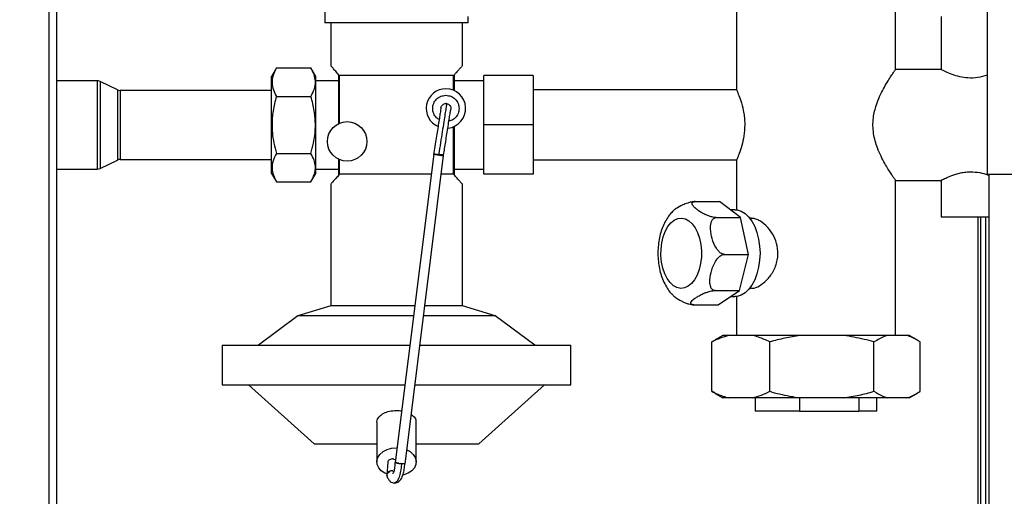
# Paper-space layout 'Blatt2' of a CAD drawing. Units: millimetres. Extents: x 0 to 4200, y 0 to 2970.
# Drawn here: x 1091 to 1390, y 1997 to 2142 of the extents above; entities that cross this region are included whole.
import ezdxf

# ---------------------------------------------------------------- set-up
doc = ezdxf.new("R2010")
doc.units = ezdxf.units.MM
doc.linetypes.add('SLD-Durchgehend', pattern=[0])
doc.layers.add('SLD-0', color=7, linetype='SLD-Durchgehend', lineweight=30)
doc.styles.add('SLDTEXTSTYLE1', font='TXT', dxfattribs={"width": 0.605})
doc.dimstyles.new('SLDDIMSTYLE0', dxfattribs={"dimtxt": 35, "dimasz": 25, "dimexe": 0, "dimexo": 0.0625, "dimgap": 8.75, "dimtad": 1, "dimdec": 1, "dimrnd": 1e-09, "dimzin": 12, "dimdsep": 46, "dimtxsty": 'SLDTEXTSTYLE1', "dimsah": 1, "dimcen": 0.09, "dimadec": 0, "dimazin": 3, "dimtfac": 1, "dimtdec": 1, "dimtofl": 0, "dimtmove": 0, "dimatfit": 3, "dimfxl": 1, "dimfrac": 2, "dimtolj": 1, "dimtzin": 12, "dimarcsym": 0})
doc.dimstyles.new('SLDDIMSTYLE3', dxfattribs={"dimtxt": 35, "dimasz": 25, "dimexe": 0, "dimexo": 0.0625, "dimgap": 8.75, "dimtad": 1, "dimdec": 1, "dimrnd": 1e-09, "dimzin": 12, "dimdsep": 46, "dimtxsty": 'SLDTEXTSTYLE1', "dimsah": 1, "dimcen": 0.09, "dimadec": 0, "dimazin": 3, "dimtfac": 1, "dimtdec": 1, "dimtmove": 0, "dimatfit": 0, "dimfxl": 1, "dimfrac": 2, "dimtolj": 1, "dimtzin": 12, "dimarcsym": 0})

# ---------------------------------------------------------------- blocks, each defined once
blk = doc.blocks.new('_D_11')
at = {"ltscale": 10}
for p, q in [((651.77, 2168.37), (651.77, 2628.87)), ((1442.77, 2132.17), (1442.77, 2628.87)), ((651.77, 2618.87), (1442.77, 2618.87))]:
    blk.add_line(p, q, dxfattribs=at)
for points in [[(651.77, 2618.87), (676.77, 2614.87), (676.77, 2622.87)], [(1442.77, 2618.87), (1417.77, 2622.87), (1417.77, 2614.87)]]:
    blk.add_solid(points, dxfattribs=at)
at = {"ltscale": 10, "insert": (1007.16, 2663.99), "char_height": 35, "attachment_point": 1, "style": 'SLDTEXTSTYLE1'}
blk.add_mtext('791', dxfattribs=at)
blk = doc.blocks.new('_D_12')
at = {"ltscale": 10}
for p, q in [((1407.77, 2338.07), (1407.77, 2515.16)), ((1442.77, 2137), (1442.77, 2515.16)), ((1407.77, 2505.16), (1367.77, 2505.16)), ((1442.77, 2505.16), (1407.77, 2505.16)), ((1442.77, 2505.16), (1529.12, 2505.16))]:
    blk.add_line(p, q, dxfattribs=at)
for points in [[(1407.77, 2505.16), (1382.77, 2509.16), (1382.77, 2501.16)], [(1442.77, 2505.16), (1467.77, 2501.16), (1467.77, 2509.16)]]:
    blk.add_solid(points, dxfattribs=at)
at = {"ltscale": 10, "insert": (1475.65, 2550.28), "char_height": 35, "attachment_point": 1, "style": 'SLDTEXTSTYLE1'}
blk.add_mtext('35', dxfattribs=at)

psp = doc.layouts.new('Blatt2')

# ---------------------------------------------------------------- linework, layer by layer
at = {"layer": 'SLD-0', "ltscale": 10}
for p, q in [((1099.72, 1553.37), (1099.72, 2307.37)), ((1102.02, 1553.37), (1102.02, 2307.37)), ((1384.77, 2306.66), (1384.77, 2095.37)), ((1183.47, 2167.87), (1183.47, 2141.37)), ((1308.62, 2149.37), (1308.62, 2120.89)), ((1356.92, 2127.17), (1356.92, 2149.37)), ((1227.07, 2141.37), (1227.07, 2143.37)), ((1370.77, 2143.37), (1370.77, 2127.16)), ((1185.27, 2141.37), (1185.27, 2128.36)), ((1225.27, 2128.36), (1225.27, 2141.37)), ((1168.77, 2127.69), (1167.27, 2125.09)), ((1168.77, 2127.69), (1179.27, 2127.69)), ((1180.77, 2125.09), (1179.27, 2127.69)), ((1167.27, 2095.65), (1167.27, 2125.09)), ((1180.77, 2095.65), (1180.77, 2125.09)), ((1187.92, 2125.37), (1187.77, 2125.55)), ((1187.77, 2110.83), (1187.77, 2125.55)), ((1187.92, 2110.89), (1187.92, 2125.37)), ((1222.62, 2125.37), (1187.92, 2125.37)), ((1222.77, 2125.55), (1222.62, 2125.37)), ((1222.62, 2120.89), (1222.62, 2125.37)), ((1222.77, 2125.55), (1222.77, 2120.83)), ((1246.77, 2125.37), (1231.77, 2125.37)), ((1231.77, 2110.37), (1231.77, 2125.37)), ((1246.77, 2125.37), (1246.77, 2110.37)), ((1370.88, 2127.22), (1356.88, 2127.22)), ((1114.29, 2123.82), (1102.02, 2123.82)), ((1114.29, 2123.82), (1114.29, 2110.37)), ((1120.42, 2121.07), (1115.17, 2123.62)), ((1115.17, 2123.62), (1115.17, 2110.37)), ((1187.77, 2123.82), (1180.77, 2123.82)), ((1231.77, 2123.82), (1222.77, 2123.82)), ((1120.42, 2121.07), (1120.42, 2110.37)), ((1167.27, 2120.87), (1121.29, 2120.87)), ((1121.29, 2120.87), (1121.29, 2110.37)), ((1168.77, 2119.03), (1179.27, 2119.03)), ((1308.68, 2121.02), (1246.77, 2121.02)), ((1220.5, 2116.85), (1220.27, 2116.87)), ((1114.29, 2110.37), (1114.29, 2096.92)), ((1115.17, 2110.37), (1115.17, 2097.12)), ((1120.42, 2110.37), (1120.42, 2099.67)), ((1121.29, 2110.37), (1121.29, 2099.87)), ((1222.62, 2095.37), (1222.62, 2109.85)), ((1222.77, 2109.92), (1222.77, 2095.2)), ((1246.77, 2110.37), (1231.77, 2110.37)), ((1231.77, 2095.37), (1231.77, 2110.37)), ((1246.77, 2110.37), (1246.77, 2095.37)), ((1168.77, 2101.71), (1179.27, 2101.71)), ((1216.57, 2101.48), (1204.89, 2007.68)), ((1207.86, 2007.23), (1219.55, 2101.1)), ((1216.61, 2101.78), (1216.58, 2101.51)), ((1218.06, 2101.26), (1218.31, 2101.23)), ((1115.17, 2097.12), (1120.42, 2099.67)), ((1121.29, 2099.87), (1167.27, 2099.87)), ((1187.77, 2095.2), (1187.77, 2099.92)), ((1187.92, 2095.37), (1187.92, 2099.85)), ((1246.77, 2099.72), (1308.62, 2099.72)), ((1308.62, 2099.82), (1308.62, 2084.54)), ((1102.02, 2096.92), (1114.29, 2096.92)), ((1167.27, 2095.65), (1168.77, 2093.05)), ((1179.27, 2093.05), (1180.77, 2095.65)), ((1180.77, 2096.92), (1187.77, 2096.92)), ((1187.92, 2095.37), (1187.77, 2095.2)), ((1215.81, 2095.37), (1187.92, 2095.37)), ((1222.62, 2095.37), (1218.84, 2095.37)), ((1222.77, 2095.2), (1222.62, 2095.37)), ((1222.77, 2096.92), (1231.77, 2096.92)), ((1246.77, 2095.37), (1231.77, 2095.37)), ((1384.77, 2095.37), (1405.47, 2095.37)), ((1385.27, 2095.37), (1385.27, 1645.37)), ((1168.77, 2093.05), (1179.27, 2093.05)), ((1185.27, 2092.37), (1185.27, 2055.37)), ((1225.27, 2055.37), (1225.27, 2092.37)), ((1356.89, 2093.52), (1370.88, 2093.52)), ((1356.92, 2046.37), (1356.92, 2093.56)), ((1370.77, 2093.58), (1370.77, 2082.37)), ((1296.07, 2087.06), (1303.43, 2087.06)), ((1309.76, 2082.21), (1303.43, 2087.06)), ((1308.12, 2084.57), (1306.68, 2084.57)), ((1302.4, 2082.21), (1309.76, 2082.21)), ((1312.26, 2071.01), (1309.76, 2082.21)), ((1313.08, 2082.02), (1312.62, 2082.02)), ((1379.77, 2082.37), (1370.77, 2082.37)), ((1385.27, 2082.37), (1379.77, 2082.37)), ((1381.97, 2082.37), (1381.97, 1658.32)), ((1382.77, 2082.37), (1382.77, 1658.32)), ((1384.27, 2082.37), (1384.27, 1646.32)), ((1304.9, 2071.01), (1312.26, 2071.01)), ((1309.46, 2060.02), (1312.26, 2071.01)), ((1302.11, 2060.02), (1309.46, 2060.02)), ((1303.01, 2055.68), (1309.46, 2060.02)), ((1312.62, 2060.72), (1313.06, 2060.72)), ((1306.71, 2058.17), (1308.12, 2058.17)), ((1308.62, 2058.2), (1308.62, 2046.37)), ((1185.27, 2055.37), (1175.27, 2052.37)), ((1210.83, 2055.37), (1185.27, 2055.37)), ((1225.27, 2055.37), (1213.85, 2055.37)), ((1235.27, 2052.37), (1225.27, 2055.37)), ((1295.65, 2055.68), (1303.01, 2055.68)), ((1175.27, 2052.37), (1163.27, 2043.37)), ((1210.46, 2052.37), (1175.27, 2052.37)), ((1235.27, 2052.37), (1213.48, 2052.37)), ((1247.27, 2043.37), (1235.27, 2052.37)), ((1301.08, 2044.37), (1302.11, 2044.95)), ((1301.08, 2029.37), (1301.08, 2044.37)), ((1304.48, 2046.37), (1302.09, 2044.99)), ((1306.2, 2046.37), (1304.48, 2046.37)), ((1313.56, 2046.37), (1306.2, 2046.37)), ((1327.9, 2046.37), (1313.56, 2046.37)), ((1318.69, 2029.37), (1318.69, 2044.37)), ((1341.16, 2046.37), (1327.9, 2046.37)), ((1354.47, 2046.37), (1341.16, 2046.37)), ((1350.37, 2029.37), (1350.37, 2044.37)), ((1360.36, 2046.37), (1354.47, 2046.37)), ((1361.06, 2046.37), (1360.36, 2046.37)), ((1363.45, 2044.99), (1361.06, 2046.37)), ((1364.45, 2029.37), (1364.45, 2044.37)), ((1152.27, 2043.37), (1152.27, 2031.37)), ((1152.27, 2043.37), (1209.33, 2043.37)), ((1212.36, 2043.37), (1258.27, 2043.37)), ((1258.27, 2031.37), (1258.27, 2043.37)), ((1152.27, 2031.37), (1207.84, 2031.37)), ((1160.27, 2031.37), (1180.27, 2013.37)), ((1210.86, 2031.37), (1258.27, 2031.37)), ((1230.27, 2013.37), (1250.27, 2031.37)), ((1302.11, 2028.83), (1301.08, 2029.37)), ((1302.09, 2028.75), (1304.48, 2027.37)), ((1306.2, 2027.37), (1304.48, 2027.37)), ((1313.56, 2027.37), (1306.2, 2027.37)), ((1327.9, 2027.37), (1313.56, 2027.37)), ((1314.27, 2027.37), (1314.27, 2023.37)), ((1327.75, 2027.37), (1327.75, 2023.37)), ((1341.16, 2027.37), (1327.9, 2027.37)), ((1354.47, 2027.37), (1341.16, 2027.37)), ((1345.74, 2027.37), (1345.74, 2023.37)), ((1351.27, 2023.37), (1351.27, 2027.37)), ((1360.36, 2027.37), (1354.47, 2027.37)), ((1361.06, 2027.37), (1360.36, 2027.37)), ((1361.06, 2027.37), (1363.45, 2028.75)), ((1327.75, 2023.37), (1314.27, 2023.37)), ((1327.75, 2023.37), (1345.74, 2023.37)), ((1351.27, 2023.37), (1345.74, 2023.37)), ((1199.27, 2019.79), (1199.27, 2007.94)), ((1211.27, 2007.94), (1211.27, 2019.79)), ((1180.27, 2013.37), (1199.27, 2013.37)), ((1205.27, 2012.18), (1205.45, 2012.18)), ((1211.27, 2013.37), (1230.27, 2013.37)), ((1204.38, 2008.79), (1204.27, 2008.8)), ((1202.61, 2007.81), (1202.28, 2003.96)), ((1204.13, 2005.18), (1203.96, 2005.19)), ((1204.13, 2005.18), (1204.33, 2004.8)), ((1206, 2007.53), (1205.99, 2007.46)), ((1202.37, 2003.62), (1202.3, 2003.89))]:
    psp.add_line(p, q, dxfattribs=at)
at = {"layer": 'SLD-0', "ltscale": 10, "flags": 128}
for points in [[(1308.12, 2084.57), (1308.75, 2084.53), (1309.99, 2084.17), (1311.18, 2083.46), (1312.28, 2082.42), (1313.27, 2081.08), (1314.12, 2079.48), (1314.81, 2077.65), (1315.32, 2075.66), (1315.62, 2073.54), (1315.73, 2071.37), (1315.62, 2069.2), (1315.32, 2067.09), (1314.81, 2065.09), (1314.12, 2063.26), (1313.27, 2061.66), (1312.28, 2060.32), (1311.18, 2059.28), (1309.99, 2058.58), (1308.75, 2058.22), (1308.12, 2058.17)], [(1291.63, 2060.68), (1290.5, 2060.91), (1289.42, 2061.49), (1288.41, 2062.41), (1287.52, 2063.64), (1286.77, 2065.13), (1286.2, 2066.83), (1285.81, 2068.68), (1285.63, 2070.63), (1285.66, 2072.6), (1285.89, 2074.54), (1286.33, 2076.36), (1286.95, 2078.01), (1287.73, 2079.44), (1288.65, 2080.59), (1289.68, 2081.43), (1290.78, 2081.93), (1291.92, 2082.06), (1293.05, 2081.84), (1294.13, 2081.25), (1295.14, 2080.33), (1296.03, 2079.11), (1296.78, 2077.62), (1297.35, 2075.91), (1297.74, 2074.06), (1297.92, 2072.11), (1297.9, 2070.14), (1297.66, 2068.21), (1297.23, 2066.38), (1296.61, 2064.73), (1295.82, 2063.3), (1294.9, 2062.15), (1293.87, 2061.31), (1292.77, 2060.82), (1291.63, 2060.68)], [(1202.3, 2004.25), (1201.74, 2004.5), (1200.64, 2005.23), (1199.84, 2006.13), (1199.37, 2007.14), (1199.28, 2008.2), (1199.56, 2009.25), (1200.2, 2010.21), (1201.16, 2011.03), (1202.38, 2011.65), (1203.77, 2012.05), (1205.27, 2012.18)], [(1208.39, 2011.56), (1209.37, 2011.03), (1210.33, 2010.21), (1210.97, 2009.25), (1211.25, 2008.2), (1211.16, 2007.14), (1210.69, 2006.13), (1209.89, 2005.23), (1208.79, 2004.5), (1207.47, 2003.99), (1207.15, 2003.91)], [(1204.38, 2008.79), (1204.79, 2008.67), (1205, 2008.57)]]:
    psp.add_lwpolyline(points, dxfattribs=at)
at = {"layer": 'SLD-0', "ltscale": 100}
psp.add_circle((1190.27, 2105.37), 6, dxfattribs=at)
for centre, radius, start, end in [((1114.29, 2121.82), 2, 64.1211, 90), ((1121.29, 2122.87), 2, 244.1211, 270), ((1220.27, 2115.37), 6, 90, 246.535), ((1220.27, 2115.37), 6, 275.8962, 90), ((1121.29, 2097.87), 2, 90, 115.8789), ((1114.29, 2098.92), 2, 270, 295.8789), ((1203.21, 2003.89), 0.913, 99.287, 203.1892)]:
    psp.add_arc(centre, radius, start, end, dxfattribs=at)
psp.add_ellipse((1204.11, 2007.75), major_axis=(1.5, 0), ratio=0.705863, start_param=1.463133, end_param=3.080709, dxfattribs=at)
at = {"layer": 'SLD-0', "ltscale": 10}
for points in [[(1227.07, 2141.37), (1226.98, 2141.37), (1226.82, 2141.37), (1225.53, 2141.37), (1223.51, 2141.37), (1220.78, 2141.37), (1217.46, 2141.37), (1213.66, 2141.37), (1209.55, 2141.37), (1205.27, 2141.37), (1200.99, 2141.37), (1196.87, 2141.37), (1193.08, 2141.37), (1189.75, 2141.37), (1187.02, 2141.37), (1185.01, 2141.37), (1183.71, 2141.37), (1183.55, 2141.37), (1183.47, 2141.37)], [(1218.78, 2115.6), (1218.83, 2115.78), (1218.92, 2116.12), (1219.27, 2116.53), (1219.73, 2116.82), (1220.09, 2116.85), (1220.27, 2116.87)], [(1220.5, 2116.85), (1220.69, 2116.8), (1221.07, 2116.7), (1221.51, 2116.28), (1221.77, 2115.73), (1221.76, 2115.34), (1221.75, 2115.14)], [(1219.46, 2101.27), (1219.41, 2101.27), (1219.29, 2101.26), (1219.02, 2101.27), (1218.7, 2101.3), (1218.45, 2101.32), (1218.33, 2101.34)], [(1205.99, 2007.46), (1206.1, 2007.45), (1206.31, 2007.42), (1206.52, 2007.4), (1206.62, 2007.38)]]:
    psp.add_open_spline(points, degree=3, dxfattribs=at)
for points, knots in [([(1168.77, 2127.69), (1168.38, 2126.94), (1167.6, 2125.42), (1167.31, 2123.17), (1167.73, 2121.02), (1168.42, 2119.7), (1168.77, 2119.03)], [0, 0, 0, 0, 0.264609, 0.534956, 0.765347, 1, 1, 1, 1]), ([(1179.27, 2119.03), (1179.65, 2119.78), (1180.44, 2121.3), (1180.72, 2123.55), (1180.3, 2125.71), (1179.61, 2127.03), (1179.27, 2127.69)], [0, 0, 0, 0, 0.264609, 0.534956, 0.765347, 1, 1, 1, 1]), ([(1187.77, 2125.55), (1187.42, 2125.94), (1186.72, 2126.74), (1185.93, 2127.63), (1185.43, 2128.19), (1185.22, 2128.42), (1185.27, 2128.36), (1185.28, 2128.36)], [0, 0, 0, 0, 0.241594, 0.488888, 0.73082, 0.981348, 1, 1, 1, 1]), ([(1225.26, 2128.36), (1225.24, 2128.34), (1225.2, 2128.3), (1224.81, 2127.87), (1224.2, 2127.18), (1223.5, 2126.38), (1222.97, 2125.78), (1222.77, 2125.55)], [0, 0, 0, 0, 0.199563, 0.424417, 0.639243, 0.858846, 1, 1, 1, 1]), ([(1356.89, 2093.56), (1356.89, 2093.56), (1356.89, 2093.56), (1356.62, 2093.94), (1356.14, 2094.64), (1355.47, 2095.65), (1354.63, 2096.98), (1353.62, 2098.7), (1352.49, 2100.82), (1351.47, 2103.14), (1350.7, 2105.49), (1350.21, 2107.75), (1350.01, 2110.14), (1350.18, 2113.12), (1350.93, 2116.17), (1352.08, 2119.05), (1353.23, 2121.35), (1354.39, 2123.38), (1355.39, 2124.96), (1356.16, 2126.12), (1356.66, 2126.85), (1356.91, 2127.22), (1356.89, 2127.18), (1356.88, 2127.17)], [0, 0, 0, 0, 0.028741, 0.073215, 0.115562, 0.158912, 0.206105, 0.254295, 0.309755, 0.366664, 0.409213, 0.452824, 0.49545, 0.539742, 0.61466, 0.669157, 0.725206, 0.780747, 0.837801, 0.884243, 0.931948, 0.97844, 1, 1, 1, 1]), ([(1384.77, 2125.47), (1383.85, 2125.2), (1382.07, 2124.68), (1379.04, 2124.54), (1376.35, 2124.96), (1373.96, 2125.71), (1372.02, 2126.56), (1370.86, 2127.17), (1370.87, 2127.17), (1370.88, 2127.16)], [0, 0, 0, 0, 0.162021, 0.313764, 0.445458, 0.583115, 0.741087, 0.905457, 1, 1, 1, 1]), ([(1168.77, 2119.03), (1168.57, 2118.3), (1167.98, 2116.15), (1167.39, 2112.47), (1167.41, 2108.42), (1167.94, 2104.82), (1168.49, 2102.75), (1168.77, 2101.71)], [0, 0, 0, 0, 0.129674, 0.379237, 0.634899, 0.816541, 1, 1, 1, 1]), ([(1179.27, 2101.71), (1179.54, 2102.74), (1180.09, 2104.81), (1180.62, 2108.38), (1180.65, 2112.43), (1180.06, 2116.12), (1179.47, 2118.3), (1179.27, 2119.03)], [0, 0, 0, 0, 0.181783, 0.3651, 0.614352, 0.870327, 1, 1, 1, 1]), ([(1218.22, 2112.02), (1217.95, 2112.18), (1217.22, 2112.6), (1216.48, 2113.81), (1216.16, 2115.37), (1216.47, 2116.94), (1217.36, 2118.27), (1218.7, 2119.19), (1219.74, 2119.31), (1220.27, 2119.37)], [0, 0, 0, 0, 0.091596, 0.242997, 0.394397, 0.545798, 0.697199, 0.848599, 1, 1, 1, 1]), ([(1220.27, 2119.37), (1220.79, 2119.31), (1221.84, 2119.19), (1223.17, 2118.27), (1224.06, 2116.94), (1224.37, 2115.37), (1224.06, 2113.79), (1223.16, 2112.49), (1222.12, 2111.69), (1221.39, 2111.59), (1221.19, 2111.55)], [0, 0, 0, 0, 0.13516, 0.270321, 0.405481, 0.540642, 0.675802, 0.810963, 0.946123, 1, 1, 1, 1]), ([(1308.68, 2120.89), (1308.67, 2120.9), (1308.65, 2120.95), (1309.12, 2119.85), (1309.89, 2117.81), (1310.58, 2115.34), (1310.95, 2113.02), (1311.08, 2111.53), (1311.09, 2110.64), (1311.09, 2110.37)], [0, 0, 0, 0, 0.115984, 0.310376, 0.513776, 0.732927, 0.841125, 0.953111, 1, 1, 1, 1]), ([(1218.78, 2115.6), (1218.77, 2115.54), (1218.75, 2115.42), (1218.6, 2114.4), (1218.36, 2112.92), (1218.06, 2111), (1217.72, 2108.79), (1217.34, 2106.38), (1216.95, 2103.88), (1216.68, 2102.2), (1216.55, 2101.37)], [0, 0, 0, 0, 0.138597, 0.273397, 0.404193, 0.531153, 0.654199, 0.773357, 0.888602, 1, 1, 1, 1]), ([(1220.5, 2116.85), (1220.49, 2116.79), (1220.47, 2116.65), (1220.29, 2115.51), (1220.01, 2113.74), (1219.63, 2111.32), (1219.17, 2108.35), (1218.63, 2104.96), (1218.26, 2102.56), (1218.07, 2101.37)], [0, 0, 0, 0, 0.1364631, 0.2776691, 0.4180297, 0.5585315, 0.7056781, 0.8528091, 1, 1, 1, 1]), ([(1219.5, 2100.8), (1219.6, 2101.43), (1219.81, 2102.77), (1220.14, 2104.88), (1220.5, 2107.15), (1220.86, 2109.45), (1221.2, 2111.65), (1221.49, 2113.5), (1221.71, 2114.87), (1221.73, 2115.05), (1221.75, 2115.14)], [0, 0, 0, 0, 0.0841073, 0.1798836, 0.2873575, 0.4065318, 0.5373992, 0.6798769, 0.8342105, 1, 1, 1, 1]), ([(1311.09, 2110.37), (1311.04, 2109.24), (1310.93, 2106.98), (1310.2, 2103.94), (1309.51, 2101.89), (1309.03, 2100.69), (1308.69, 2099.89), (1308.67, 2099.85), (1308.66, 2099.82)], [0, 0, 0, 0, 0.20007, 0.399635, 0.611868, 0.721822, 0.835342, 1, 1, 1, 1]), ([(1168.77, 2101.71), (1168.38, 2100.96), (1167.6, 2099.44), (1167.31, 2097.19), (1167.73, 2095.04), (1168.42, 2093.72), (1168.77, 2093.05)], [0, 0, 0, 0, 0.264609, 0.534956, 0.765347, 1, 1, 1, 1]), ([(1179.27, 2093.05), (1179.65, 2093.8), (1180.44, 2095.32), (1180.72, 2097.57), (1180.3, 2099.73), (1179.61, 2101.05), (1179.27, 2101.71)], [0, 0, 0, 0, 0.264609, 0.534956, 0.765347, 1, 1, 1, 1]), ([(1218.05, 2101.24), (1218.02, 2101.25), (1217.87, 2101.27), (1217.59, 2101.32), (1217.27, 2101.37), (1216.99, 2101.41), (1216.78, 2101.44), (1216.63, 2101.47), (1216.56, 2101.48), (1216.59, 2101.47), (1216.6, 2101.47)], [0, 0, 0, 0, 0.039648, 0.177093, 0.313924, 0.4502, 0.574971, 0.711851, 0.860855, 1, 1, 1, 1]), ([(1216.6, 2101.47), (1216.59, 2101.49), (1216.57, 2101.52), (1216.58, 2101.52), (1216.64, 2101.5), (1216.8, 2101.47), (1217.04, 2101.42), (1217.35, 2101.37), (1217.68, 2101.32), (1217.93, 2101.28), (1218.06, 2101.26)], [0, 0, 0, 0, 0.0785643, 0.1727663, 0.2878372, 0.4341396, 0.5891257, 0.7174548, 0.8544125, 1, 1, 1, 1]), ([(1216.61, 2101.67), (1216.61, 2101.67), (1216.59, 2101.65), (1216.69, 2101.62), (1216.88, 2101.56), (1217.17, 2101.5), (1217.53, 2101.44), (1217.92, 2101.38), (1218.19, 2101.35), (1218.33, 2101.34)], [0, 0, 0, 0, 0.065634, 0.221361, 0.377089, 0.532817, 0.688545, 0.844272, 1, 1, 1, 1]), ([(1216.61, 2101.68), (1216.61, 2101.67), (1216.6, 2101.66), (1216.66, 2101.63), (1216.82, 2101.58), (1217.06, 2101.53), (1217.36, 2101.47), (1217.7, 2101.42), (1217.95, 2101.38), (1218.07, 2101.37)], [0, 0, 0, 0, 0.059841, 0.216733, 0.373237, 0.530045, 0.686546, 0.843188, 1, 1, 1, 1]), ([(1218.05, 2101.24), (1218.05, 2101.25), (1218.06, 2101.25), (1218.06, 2101.26), (1218.06, 2101.26)], [0, 0, 0, 0, 0.559999, 1, 1, 1, 1]), ([(1218.05, 2101.24), (1218.22, 2101.22), (1218.55, 2101.17), (1218.98, 2101.1), (1219.33, 2101.04), (1219.44, 2101.03), (1219.49, 2101.02)], [0, 0, 0, 0, 0.25037, 0.500276, 0.750145, 1, 1, 1, 1]), ([(1219.46, 2101.27), (1219.39, 2101.27), (1219.26, 2101.26), (1218.92, 2101.28), (1218.52, 2101.32), (1218.22, 2101.35), (1218.07, 2101.37)], [0, 0, 0, 0, 0.249976, 0.499784, 0.749903, 1, 1, 1, 1]), ([(1219.46, 2101.27), (1219.46, 2101.26), (1219.45, 2101.23), (1219.42, 2101.19), (1219.33, 2101.15), (1219.13, 2101.15), (1218.78, 2101.17), (1218.48, 2101.21), (1218.33, 2101.23), (1218.31, 2101.23), (1218.31, 2101.23)], [0, 0, 0, 0, 0.031949, 0.063665, 0.14496, 0.384004, 0.691223, 0.976806, 0.997593, 1, 1, 1, 1]), ([(1219.49, 2101.02), (1219.5, 2101.03), (1219.52, 2101.06), (1219.55, 2101.08), (1219.54, 2101.09), (1219.54, 2101.1)], [0, 0, 0, 0, 0.261874, 0.62441, 1, 1, 1, 1]), ([(1187.77, 2095.2), (1187.44, 2094.82), (1186.78, 2094.06), (1186.03, 2093.22), (1185.5, 2092.64), (1185.29, 2092.4), (1185.27, 2092.38), (1185.27, 2092.37)], [0, 0, 0, 0, 0.228509, 0.461767, 0.680397, 0.905141, 1, 1, 1, 1]), ([(1225.27, 2092.37), (1225.24, 2092.41), (1225.17, 2092.47), (1224.68, 2093.02), (1223.94, 2093.86), (1223.24, 2094.65), (1222.82, 2095.13), (1222.77, 2095.2)], [0, 0, 0, 0, 0.2366808, 0.4818035, 0.7182487, 0.9606765, 1, 1, 1, 1]), ([(1370.88, 2093.58), (1370.85, 2093.56), (1370.74, 2093.51), (1371.46, 2093.89), (1372.92, 2094.59), (1374.81, 2095.33), (1376.68, 2095.82), (1378.21, 2096.08), (1379.27, 2096.11), (1379.77, 2096.13)], [0, 0, 0, 0, 0.073311, 0.259842, 0.453517, 0.668695, 0.780357, 0.896081, 1, 1, 1, 1]), ([(1379.77, 2096.13), (1380.68, 2096.07), (1382.52, 2095.96), (1384.41, 2095.43), (1385.15, 2095.13), (1385.27, 2095.08)], [0, 0, 0, 0, 0.457552, 0.91333, 1, 1, 1, 1]), ([(1296.07, 2087.06), (1295.87, 2087.05), (1295.47, 2087.04), (1294.66, 2086.88), (1293.53, 2086.57), (1291.85, 2085.89), (1290.45, 2085.09), (1289.46, 2084.39), (1289.2, 2084.09), (1289.11, 2083.99)], [0, 0, 0, 0, 0.068786, 0.137285, 0.245335, 0.421588, 0.743106, 0.916175, 1, 1, 1, 1]), ([(1302.4, 2082.21), (1302.2, 2082.22), (1301.8, 2082.24), (1300.99, 2082.41), (1299.88, 2082.76), (1298.22, 2083.51), (1296.81, 2084.42), (1295.75, 2085.32), (1295.23, 2085.94), (1295.02, 2086.45), (1295.1, 2086.8), (1295.45, 2087), (1295.81, 2087.06), (1296.03, 2087.06), (1296.07, 2087.06)], [0, 0, 0, 0, 0.045984, 0.091776, 0.164007, 0.281832, 0.496768, 0.612465, 0.731197, 0.810897, 0.891076, 0.943881, 0.989332, 1, 1, 1, 1]), ([(1289.11, 2084), (1288.81, 2083.68), (1288.08, 2082.91), (1287.14, 2081.44), (1286.24, 2079.64), (1285.54, 2077.65), (1285.04, 2075.52), (1284.75, 2073.32), (1284.67, 2071.09), (1284.8, 2068.86), (1285.14, 2066.67), (1285.71, 2064.55), (1286.49, 2062.53), (1287.48, 2060.75), (1288.32, 2059.53), (1288.87, 2059), (1288.98, 2058.89)], [0, 0, 0, 0, 0.0525192, 0.1263775, 0.2028942, 0.2807876, 0.3586826, 0.4362539, 0.5136115, 0.5910637, 0.6689187, 0.7475472, 0.8273399, 0.9084936, 0.9819939, 1, 1, 1, 1]), ([(1304.9, 2071.01), (1304.71, 2071.03), (1304.33, 2071.08), (1303.65, 2071.47), (1302.81, 2072.28), (1301.75, 2074.02), (1301.06, 2076.11), (1300.71, 2078.19), (1300.67, 2079.62), (1300.87, 2080.8), (1301.23, 2081.6), (1301.73, 2082.06), (1302.13, 2082.2), (1302.36, 2082.21), (1302.4, 2082.21)], [0, 0, 0, 0, 0.045984, 0.091776, 0.164007, 0.281832, 0.496768, 0.612465, 0.731197, 0.810897, 0.891076, 0.943881, 0.989332, 1, 1, 1, 1]), ([(1313.07, 2060.82), (1313.2, 2060.79), (1313.92, 2060.62), (1315.61, 2061.39), (1317.83, 2063.06), (1319.51, 2065.28), (1320.52, 2067.45), (1321.18, 2069.77), (1321.28, 2072.71), (1320.35, 2075.97), (1318.63, 2078.79), (1316.72, 2080.6), (1315.11, 2081.53), (1313.97, 2082), (1313.35, 2081.92), (1313.08, 2081.89)], [0, 0, 0, 0, 0.022268, 0.119984, 0.219253, 0.326243, 0.381165, 0.437913, 0.541265, 0.636898, 0.736851, 0.846095, 0.900398, 0.956539, 1, 1, 1, 1]), ([(1302.11, 2060.02), (1301.93, 2060.04), (1301.56, 2060.09), (1301.07, 2060.47), (1300.62, 2061.27), (1300.38, 2062.97), (1300.67, 2065.03), (1301.31, 2067.06), (1301.95, 2068.47), (1302.7, 2069.63), (1303.43, 2070.41), (1304.16, 2070.86), (1304.63, 2071), (1304.86, 2071.01), (1304.9, 2071.01)], [0, 0, 0, 0, 0.045984, 0.091776, 0.164007, 0.281832, 0.496768, 0.612465, 0.731197, 0.810897, 0.891076, 0.943881, 0.989332, 1, 1, 1, 1]), ([(1289.01, 2058.92), (1289.25, 2058.66), (1289.69, 2058.16), (1290.8, 2057.42), (1291.88, 2056.8), (1293.01, 2056.29), (1293.99, 2055.95), (1294.86, 2055.74), (1295.38, 2055.68), (1295.61, 2055.68), (1295.65, 2055.68)], [0, 0, 0, 0, 0.210749, 0.392204, 0.578419, 0.703417, 0.829168, 0.911985, 0.983269, 1, 1, 1, 1]), ([(1295.65, 2055.68), (1295.48, 2055.69), (1295.13, 2055.71), (1294.77, 2055.86), (1294.58, 2056.17), (1294.9, 2056.85), (1295.89, 2057.66), (1297.2, 2058.46), (1298.3, 2059.02), (1299.45, 2059.47), (1300.44, 2059.78), (1301.32, 2059.96), (1301.83, 2060.02), (1302.06, 2060.02), (1302.11, 2060.02)], [0, 0, 0, 0, 0.045984, 0.091776, 0.164007, 0.281832, 0.496768, 0.612465, 0.731197, 0.810897, 0.891076, 0.943881, 0.989332, 1, 1, 1, 1]), ([(1306.2, 2046.37), (1305.34, 2046.12), (1303.61, 2045.63), (1301.92, 2044.79), (1301.08, 2044.37)], [0, 0, 0, 0, 0.49856, 1, 1, 1, 1]), ([(1318.69, 2044.37), (1318.13, 2044.65), (1316.45, 2045.5), (1314.72, 2046.02), (1313.56, 2046.37)], [0, 0, 0, 0, 0.327834, 1, 1, 1, 1]), ([(1327.9, 2046.37), (1326.35, 2046.12), (1323.25, 2045.63), (1320.21, 2044.79), (1318.69, 2044.37)], [0, 0, 0, 0, 0.49856, 1, 1, 1, 1]), ([(1350.37, 2044.37), (1349.38, 2044.65), (1346.35, 2045.5), (1343.24, 2046.02), (1341.16, 2046.37)], [0, 0, 0, 0, 0.327834, 1, 1, 1, 1]), ([(1354.47, 2046.37), (1354.22, 2046.29), (1352.84, 2045.84), (1351.49, 2045.03), (1350.37, 2044.37)], [0, 0, 0, 0, 0.178304, 1, 1, 1, 1]), ([(1364.45, 2044.37), (1363.64, 2044.87), (1362.29, 2045.7), (1360.9, 2046.18), (1360.36, 2046.37)], [0, 0, 0, 0, 0.60547, 1, 1, 1, 1]), ([(1301.08, 2029.37), (1301.63, 2029.09), (1303.31, 2028.24), (1305.04, 2027.72), (1306.2, 2027.37)], [0, 0, 0, 0, 0.327834, 1, 1, 1, 1]), ([(1313.56, 2027.37), (1314.42, 2027.62), (1316.15, 2028.12), (1317.84, 2028.95), (1318.69, 2029.37)], [0, 0, 0, 0, 0.49856, 1, 1, 1, 1]), ([(1318.69, 2029.37), (1319.68, 2029.09), (1322.71, 2028.24), (1325.82, 2027.72), (1327.9, 2027.37)], [0, 0, 0, 0, 0.3278339, 1, 1, 1, 1]), ([(1341.16, 2027.37), (1342.71, 2027.62), (1345.82, 2028.12), (1348.85, 2028.95), (1350.37, 2029.37)], [0, 0, 0, 0, 0.49856, 1, 1, 1, 1]), ([(1350.37, 2029.37), (1351.19, 2028.87), (1352.54, 2028.04), (1353.93, 2027.56), (1354.47, 2027.37)], [0, 0, 0, 0, 0.60547, 1, 1, 1, 1]), ([(1360.36, 2027.37), (1360.61, 2027.45), (1361.99, 2027.9), (1363.34, 2028.71), (1364.45, 2029.37)], [0, 0, 0, 0, 0.178304, 1, 1, 1, 1]), ([(1199.34, 2019.79), (1199.32, 2019.94), (1199.24, 2020.54), (1199.78, 2021.51), (1200.92, 2022.54), (1202.61, 2023.26), (1204.15, 2023.52), (1205.58, 2023.57), (1206.32, 2023.47), (1206.85, 2023.39)], [0, 0, 0, 0, 0.0602025, 0.2421916, 0.4260116, 0.6107981, 0.7943743, 0.8545088, 1, 1, 1, 1]), ([(1209.73, 2022.27), (1209.94, 2022.14), (1210.62, 2021.72), (1211.19, 2020.84), (1211.17, 2020.09), (1211.17, 2019.79)], [0, 0, 0, 0, 0.207915, 0.681055, 1, 1, 1, 1]), ([(1203.26, 2005.12), (1203.13, 2005.05), (1202.89, 2004.93), (1202.71, 2004.76), (1202.64, 2004.69)], [0, 0, 0, 0, 0.57063, 1, 1, 1, 1]), ([(1202.64, 2004.69), (1202.7, 2004.74), (1202.8, 2004.82), (1202.94, 2004.89), (1203.01, 2004.89), (1203.05, 2004.85), (1203.06, 2004.81), (1203.06, 2004.79)], [0, 0, 0, 0, 0.384695, 0.644169, 0.731648, 0.819975, 1, 1, 1, 1]), ([(1203.96, 2005.19), (1203.81, 2005.18), (1203.57, 2005.17), (1203.35, 2005.14), (1203.26, 2005.12)], [0, 0, 0, 0, 0.616758, 1, 1, 1, 1]), ([(1204.83, 2007.83), (1204.79, 2007.31), (1204.73, 2006.38), (1204.52, 2005.35), (1204.32, 2004.72), (1204.19, 2004.43), (1204.11, 2004.31), (1204.12, 2004.32), (1204.13, 2004.32)], [0, 0, 0, 0, 0.296289, 0.538793, 0.730829, 0.875752, 0.976443, 1, 1, 1, 1]), ([(1204.61, 2001.49), (1204.89, 2001.52), (1205.37, 2001.56), (1206.08, 2002), (1206.7, 2002.71), (1207.24, 2003.93), (1207.66, 2005.71), (1207.77, 2006.9), (1207.82, 2007.54)], [0, 0, 0, 0, 0.120614, 0.20705, 0.347288, 0.611197, 0.791137, 1, 1, 1, 1]), ([(1206.76, 2007.37), (1206.74, 2007.12), (1206.67, 2006.13), (1206.42, 2004.49), (1205.91, 2002.81), (1205.28, 2001.69), (1204.84, 2001.56), (1204.61, 2001.5)], [0, 0, 0, 0, 0.080177, 0.310662, 0.541164, 0.771632, 1, 1, 1, 1]), ([(1206, 2007.53), (1205.85, 2007.54), (1205.53, 2007.57), (1205.15, 2007.61), (1204.91, 2007.65), (1204.8, 2007.68), (1204.83, 2007.69), (1204.84, 2007.69)], [0, 0, 0, 0, 0.2377, 0.475304, 0.71296, 0.950679, 1, 1, 1, 1]), ([(1205.18, 2007.61), (1205.12, 2007.63), (1205, 2007.66), (1204.9, 2007.7), (1204.9, 2007.71), (1204.9, 2007.72)], [0, 0, 0, 0, 0.356927, 0.713853, 1, 1, 1, 1]), ([(1205.18, 2007.61), (1205.27, 2007.6), (1205.49, 2007.57), (1205.81, 2007.55), (1206, 2007.53)], [0, 0, 0, 0, 0.414592, 1, 1, 1, 1]), ([(1207.87, 2007.35), (1207.85, 2007.34), (1207.81, 2007.31), (1207.54, 2007.31), (1207.13, 2007.33), (1206.79, 2007.37), (1206.62, 2007.38)], [0, 0, 0, 0, 0.243937, 0.495958, 0.747979, 1, 1, 1, 1]), ([(1203.06, 2004.79), (1202.95, 2004.74), (1202.74, 2004.64), (1202.5, 2004.42), (1202.33, 2004.17), (1202.31, 2003.98), (1202.3, 2003.89)], [0, 0, 0, 0, 0.252101, 0.50055, 0.75055, 1, 1, 1, 1]), ([(1202.36, 2003.61), (1202.49, 2003.28), (1202.76, 2002.63), (1203.32, 2001.99), (1203.92, 2001.59), (1204.4, 2001.52), (1204.61, 2001.49)], [0, 0, 0, 0, 0.298223, 0.574304, 0.808131, 1, 1, 1, 1])]:
    psp.add_open_spline(points, degree=3, knots=knots, dxfattribs=at)

# ---------------------------------------------------------------- dimensions: what is measured, and where the dimension line sits
at = {"ltscale": 10}
for base, p1, p2, dimstyle, picture, middle in [((1442.77, 2618.87), (651.77, 2158.37), (1442.77, 2122.17), 'SLDDIMSTYLE0', '_D_11', (1047.27, 2618.87)), ((1407.77, 2505.16), (1442.77, 2127), (1407.77, 2328.07), 'SLDDIMSTYLE3', '_D_12', (1502.38, 2505.16))]:
    dim = psp.add_linear_dim(base=base, p1=p1, p2=p2, dimstyle=dimstyle, dxfattribs=at)
    dim.commit()
    dim.dimension.update_dxf_attribs({"geometry": picture, "text_midpoint": middle, "dimtype": 160})

doc.saveas('drawing.dxf')
